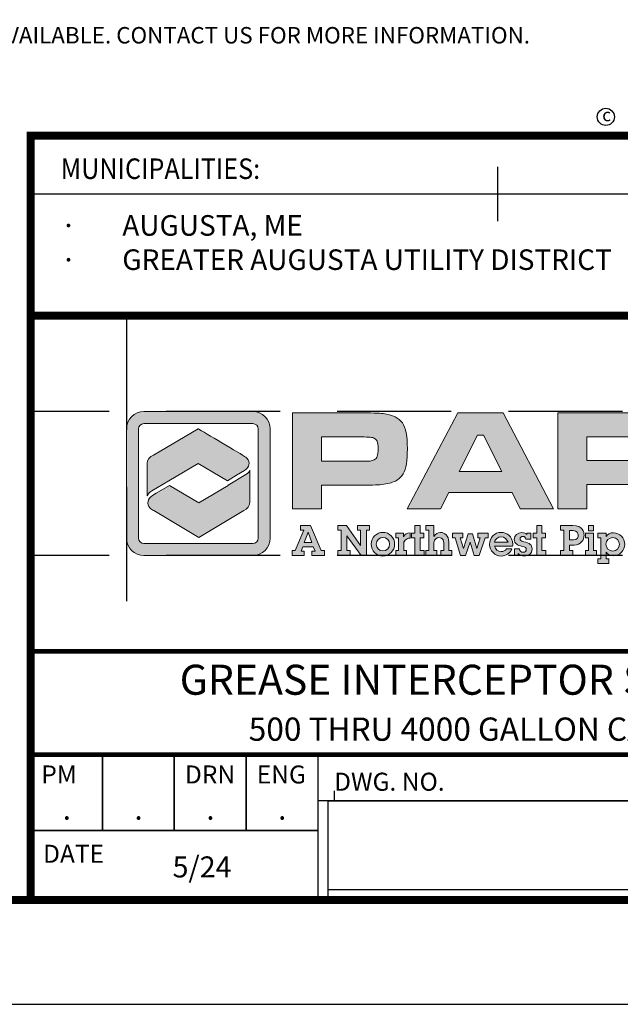
# Model space of a CAD drawing. Extents: x -2 to 404, y 0 to 314.
# Drawn here: x 277 to 350, y 0 to 120 of the extents above; entities that cross this region are included whole.
import ezdxf
from ezdxf.enums import TextEntityAlignment as Align

# ---------------------------------------------------------------- set-up
doc = ezdxf.new("R2010")
doc.units = 0
doc.header["$LTSCALE"] = 20
doc.header["$MEASUREMENT"] = 0
doc.linetypes.add('HIDDEN', pattern=[0.375, 0.25, -0.125])
doc.layers.get('DEFPOINTS').update_dxf_attribs({"linetype": 'CONTINUOUS'})
for name, color, linetype in [('DIM', 1, 'CONTINUOUS'), ('Layer 1', 7, 'CONTINUOUS'), ('SHT', 1, 'CONTINUOUS')]:
    doc.layers.add(name, color=color, linetype=linetype)
doc.layers.add('NO PRINT', color=7, linetype='CONTINUOUS', plot=False)
doc.styles.add('COMPLEX', font='HELV.SHX')
doc.styles.add('SIMPLEX', font='SIMPLEX.SHX', dxfattribs={"width": 0.9})

# ---------------------------------------------------------------- blocks, each defined once
blk = doc.blocks.new('A$Cc76bf708')
at = {"layer": 'Layer 1', "true_color": 0x0092cb}
h = blk.add_hatch(color=142, dxfattribs=at)
h.dxf.hatch_style = 2
edge = h.paths.add_edge_path()
edge.add_spline(control_points=[(9.743, 4.2), (9.743, 4.2), (4.963, 4.2), (4.963, 4.2), (4.542, 4.2), (4.2, 4.542), (4.2, 4.963), (4.2, 4.963), (4.2, 9.743), (4.2, 9.743), (4.2, 10.164), (4.542, 10.506), (4.963, 10.506), (4.963, 10.506), (9.743, 10.506), (9.743, 10.506), (10.164, 10.506), (10.506, 10.164), (10.506, 9.743), (10.506, 9.743), (10.506, 4.963), (10.506, 4.963), (10.506, 4.542), (10.164, 4.2), (9.743, 4.2)], knot_values=[0, 0, 0, 0, 1, 1, 1, 2, 2, 2, 3, 3, 3, 4, 4, 4, 5, 5, 5, 6, 6, 6, 7, 7, 7, 8, 8, 8, 8], degree=3, periodic=0)
edge = h.paths.add_edge_path()
edge.add_spline(control_points=[(4.963, 9.979), (4.833, 9.979), (4.727, 9.873), (4.727, 9.743), (4.727, 9.743), (4.727, 4.963), (4.727, 4.963), (4.727, 4.833), (4.833, 4.727), (4.963, 4.727), (4.963, 4.727), (9.743, 4.727), (9.743, 4.727), (9.873, 4.727), (9.979, 4.833), (9.979, 4.963), (9.979, 4.963), (9.979, 9.743), (9.979, 9.743), (9.979, 9.873), (9.873, 9.979), (9.743, 9.979), (9.743, 9.979), (4.963, 9.979), (4.963, 9.979)], knot_values=[0, 0, 0, 0, 1, 1, 1, 2, 2, 2, 3, 3, 3, 4, 4, 4, 5, 5, 5, 6, 6, 6, 7, 7, 7, 8, 8, 8, 8], degree=3, periodic=0)
at = {"layer": 'Layer 1', "true_color": 0x004677}
h = blk.add_hatch(color=156, dxfattribs=at)
edge = h.paths.add_edge_path()
edge.add_spline(control_points=[(11.475, 6.25), (11.475, 6.25), (11.475, 10.449), (11.475, 10.449), (11.475, 10.449), (14.352, 10.449), (14.352, 10.449), (14.922, 10.449), (15.289, 10.438), (15.453, 10.415), (15.87, 10.36), (16.151, 10.226), (16.298, 10.014), (16.444, 9.802), (16.518, 9.423), (16.518, 8.877), (16.518, 8.358), (16.457, 7.994), (16.336, 7.785), (16.254, 7.643), (16.139, 7.536), (15.992, 7.462), (15.844, 7.388), (15.642, 7.337), (15.386, 7.308), (15.203, 7.287), (14.863, 7.277), (14.364, 7.277), (14.364, 7.277), (12.755, 7.277), (12.755, 7.277), (12.755, 7.277), (12.755, 6.25), (12.755, 6.25), (12.755, 6.25), (11.475, 6.25), (11.475, 6.25)], knot_values=[0, 0, 0, 0, 1, 1, 1, 2, 2, 2, 3, 3, 3, 4, 4, 4, 5, 5, 5, 6, 6, 6, 7, 7, 7, 8, 8, 8, 9, 9, 9, 10, 10, 10, 11, 11, 11, 12, 12, 12, 12], degree=3, periodic=0)
edge = h.paths.add_edge_path()
edge.add_spline(control_points=[(12.755, 8.326), (12.755, 8.326), (14.355, 8.326), (14.355, 8.326), (14.646, 8.328), (14.824, 8.333), (14.889, 8.339), (14.953, 8.345), (15.011, 8.361), (15.063, 8.388), (15.128, 8.423), (15.173, 8.476), (15.198, 8.546), (15.223, 8.617), (15.235, 8.727), (15.235, 8.877), (15.235, 9.027), (15.219, 9.137), (15.189, 9.206), (15.158, 9.276), (15.104, 9.326), (15.026, 9.357), (14.968, 9.38), (14.745, 9.394), (14.355, 9.4), (14.355, 9.4), (12.755, 9.4), (12.755, 9.4), (12.755, 9.4), (12.755, 8.326), (12.755, 8.326)], knot_values=[0, 0, 0, 0, 1, 1, 1, 2, 2, 2, 3, 3, 3, 4, 4, 4, 5, 5, 5, 6, 6, 6, 7, 7, 7, 8, 8, 8, 9, 9, 9, 10, 10, 10, 10], degree=3, periodic=0)
h = blk.add_hatch(color=156, dxfattribs=at)
h.paths.add_polyline_path([(21.467, 6.25), (21.107, 6.96), (18.329, 6.96), (17.969, 6.25), (16.508, 6.25), (18.735, 10.449), (20.723, 10.449), (22.919, 6.25)])
h.paths.add_polyline_path([(20.658, 7.88), (19.849, 9.471), (19.594, 9.471), (18.784, 7.88)])
h = blk.add_hatch(color=156, dxfattribs=at)
edge = h.paths.add_edge_path()
edge.add_spline(control_points=[(23.11, 6.25), (23.11, 6.25), (23.11, 10.449), (23.11, 10.449), (23.11, 10.449), (26.202, 10.449), (26.202, 10.449), (26.928, 10.447), (27.363, 10.439), (27.507, 10.426), (27.65, 10.413), (27.789, 10.365), (27.922, 10.283), (28.082, 10.187), (28.192, 10.054), (28.251, 9.885), (28.311, 9.715), (28.34, 9.449), (28.34, 9.086), (28.34, 8.781), (28.321, 8.556), (28.283, 8.413), (28.246, 8.269), (28.174, 8.154), (28.07, 8.068), (27.957, 7.976), (27.787, 7.912), (27.559, 7.877), (27.828, 7.857), (28.02, 7.78), (28.137, 7.646), (28.205, 7.566), (28.248, 7.47), (28.267, 7.356), (28.285, 7.242), (28.294, 7.003), (28.294, 6.64), (28.294, 6.64), (28.294, 6.25), (28.294, 6.25), (28.294, 6.25), (27.033, 6.25), (27.033, 6.25), (27.033, 6.25), (27.033, 6.474), (27.033, 6.474), (27.033, 6.708), (27.024, 6.875), (27.007, 6.974), (26.989, 7.074), (26.957, 7.15), (26.91, 7.203), (26.863, 7.253), (26.797, 7.284), (26.714, 7.297), (26.631, 7.311), (26.457, 7.317), (26.193, 7.317), (26.193, 7.317), (24.39, 7.317), (24.39, 7.317), (24.39, 7.317), (24.39, 6.25), (24.39, 6.25), (24.39, 6.25), (23.11, 6.25), (23.11, 6.25)], knot_values=[0, 0, 0, 0, 1, 1, 1, 2, 2, 2, 3, 3, 3, 4, 4, 4, 5, 5, 5, 6, 6, 6, 7, 7, 7, 8, 8, 8, 9, 9, 9, 10, 10, 10, 11, 11, 11, 12, 12, 12, 13, 13, 13, 14, 14, 14, 15, 15, 15, 16, 16, 16, 17, 17, 17, 18, 18, 18, 19, 19, 19, 20, 20, 20, 21, 21, 21, 22, 22, 22, 22], degree=3, periodic=0)
edge = h.paths.add_edge_path()
edge.add_spline(control_points=[(24.39, 8.366), (24.39, 8.366), (26.19, 8.366), (26.19, 8.366), (26.504, 8.373), (26.691, 8.378), (26.751, 8.383), (26.812, 8.388), (26.864, 8.404), (26.907, 8.431), (26.962, 8.466), (27.001, 8.518), (27.024, 8.586), (27.046, 8.655), (27.057, 8.759), (27.057, 8.899), (27.057, 9.036), (27.045, 9.139), (27.019, 9.206), (26.993, 9.274), (26.949, 9.323), (26.885, 9.354), (26.84, 9.374), (26.786, 9.387), (26.724, 9.391), (26.661, 9.395), (26.482, 9.398), (26.187, 9.4), (26.187, 9.4), (24.39, 9.4), (24.39, 9.4), (24.39, 9.4), (24.39, 8.366), (24.39, 8.366)], knot_values=[0, 0, 0, 0, 1, 1, 1, 2, 2, 2, 3, 3, 3, 4, 4, 4, 5, 5, 5, 6, 6, 6, 7, 7, 7, 8, 8, 8, 9, 9, 9, 10, 10, 10, 11, 11, 11, 11], degree=3, periodic=0)
at = {"layer": 'Layer 1', "true_color": 0x0092cb}
h = blk.add_hatch(color=142, dxfattribs=at)
edge = h.paths.add_edge_path()
edge.add_spline(control_points=[(8.625, 7.475), (8.625, 7.475), (9.022, 7.713), (9.022, 7.713), (9.022, 7.713), (9.383, 7.929), (9.383, 7.929), (9.592, 8.055), (9.636, 8.293), (9.482, 8.463), (9.452, 8.495), (9.422, 8.52), (9.382, 8.544), (9.382, 8.544), (9.382, 8.544), (9.382, 8.544), (8.988, 8.778), (7.342, 9.755), (7.342, 9.755), (7.342, 9.755), (5.389, 8.595), (5.389, 8.595), (5.222, 8.528), (5.109, 8.391), (5.109, 8.235), (5.109, 8.235), (5.109, 6.811), (5.109, 6.81), (5.142, 6.922), (5.278, 7.009), (5.306, 7.026), (5.306, 7.026), (6.059, 7.473), (6.059, 7.473), (6.059, 7.473), (6.057, 7.474), (6.057, 7.474), (6.057, 7.474), (7.342, 8.238), (7.342, 8.238), (7.342, 8.238), (8.625, 7.475), (8.625, 7.475), (8.625, 7.475), (8.625, 7.475), (8.625, 7.475)], knot_values=[0, 0, 0, 0, 1, 1, 1, 2, 2, 2, 3, 3, 3, 4, 4, 4, 5, 5, 5, 6, 6, 6, 7, 7, 7, 8, 8, 8, 9, 9, 9, 10, 10, 10, 11, 11, 11, 12, 12, 12, 13, 13, 13, 14, 14, 14, 15, 15, 15, 15], degree=3, periodic=0)
at = {"layer": 'Layer 1', "true_color": 0x8fad15}
h = blk.add_hatch(color=54, dxfattribs=at)
edge = h.paths.add_edge_path()
edge.add_spline(control_points=[(9.434, 7.743), (9.434, 7.743), (8.654, 7.276), (8.654, 7.276), (8.654, 7.276), (8.656, 7.274), (8.656, 7.274), (8.656, 7.274), (7.371, 6.511), (7.371, 6.511), (7.371, 6.511), (6.088, 7.273), (6.088, 7.273), (6.088, 7.273), (5.507, 6.929), (5.507, 6.929), (5.507, 6.929), (5.341, 6.83), (5.341, 6.83), (5.124, 6.701), (5.078, 6.456), (5.236, 6.281), (5.261, 6.254), (5.285, 6.233), (5.316, 6.212), (5.34, 6.195), (5.366, 6.181), (5.394, 6.168), (5.394, 6.168), (7.371, 4.994), (7.371, 4.994), (7.371, 4.994), (9.35, 6.17), (9.35, 6.17), (9.502, 6.24), (9.604, 6.37), (9.604, 6.518), (9.604, 6.518), (9.604, 7.93), (9.604, 7.932), (9.599, 7.891), (9.55, 7.809), (9.434, 7.743), (9.434, 7.743), (9.434, 7.743), (9.434, 7.743)], knot_values=[0, 0, 0, 0, 1, 1, 1, 2, 2, 2, 3, 3, 3, 4, 4, 4, 5, 5, 5, 6, 6, 6, 7, 7, 7, 8, 8, 8, 9, 9, 9, 10, 10, 10, 11, 11, 11, 12, 12, 12, 13, 13, 13, 14, 14, 14, 15, 15, 15, 15], degree=3, periodic=0)
at = {"layer": 'Layer 1', "true_color": 0x004677}
h = blk.add_hatch(color=156, dxfattribs=at)
h.paths.add_polyline_path([(12.277, 5.516), (12.738, 4.412), (12.877, 4.412), (12.877, 4.202), (12.323, 4.202), (12.323, 4.386), (12.469, 4.386), (12.392, 4.583), (11.93, 4.583), (11.854, 4.386), (11.996, 4.386), (11.996, 4.202), (11.46, 4.202), (11.46, 4.412), (11.6, 4.412), (11.983, 5.306), (11.838, 5.306), (11.838, 5.516)])
h.paths.add_polyline_path([(12.162, 5.227), (11.994, 4.776), (12.329, 4.776), (12.163, 5.227)])
for points in [[(13.843, 5.516), (14.469, 4.636), (14.469, 5.306), (14.326, 5.306), (14.326, 5.516), (14.861, 5.516), (14.861, 5.306), (14.72, 5.306), (14.72, 4.202), (14.486, 4.202), (13.867, 5.067), (13.867, 4.412), (14.011, 4.412), (14.011, 4.202), (13.475, 4.202), (13.475, 4.412), (13.617, 4.412), (13.617, 5.306), (13.475, 5.306), (13.475, 5.516)], [(17.075, 5.516), (17.075, 5.185), (17.242, 5.185), (17.242, 4.975), (17.075, 4.975), (17.075, 4.412), (17.253, 4.412), (17.253, 4.202), (16.85, 4.202), (16.85, 4.975), (16.696, 4.975), (16.696, 5.185), (16.85, 5.185), (16.85, 5.516)], [(18.945, 5.185), (18.945, 4.975), (18.836, 4.975), (18.978, 4.513), (18.98, 4.513), (19.186, 5.148), (19.37, 5.148), (19.561, 4.513), (19.563, 4.513), (19.714, 4.975), (19.602, 4.975), (19.602, 5.185), (20.065, 5.185), (20.065, 4.975), (19.935, 4.975), (19.666, 4.202), (19.449, 4.202), (19.27, 4.78), (19.059, 4.202), (18.849, 4.202), (18.613, 4.975), (18.49, 4.975), (18.49, 5.185)], [(22.412, 5.516), (22.412, 5.185), (22.579, 5.185), (22.579, 4.975), (22.412, 4.975), (22.412, 4.412), (22.59, 4.412), (22.59, 4.202), (22.187, 4.202), (22.187, 4.975), (22.033, 4.975), (22.033, 5.185), (22.187, 5.185), (22.187, 5.516)]]:
    blk.add_hatch(color=156, dxfattribs=at).paths.add_polyline_path(points)
h = blk.add_hatch(color=156, dxfattribs=at)
edge = h.paths.add_edge_path()
edge.add_spline(control_points=[(15.443, 4.176), (15.156, 4.176), (14.929, 4.415), (14.929, 4.697), (14.929, 4.984), (15.165, 5.214), (15.448, 5.214), (15.728, 5.214), (15.96, 4.982), (15.96, 4.699), (15.96, 4.412), (15.73, 4.176), (15.443, 4.176)], knot_values=[0, 0, 0, 0, 1, 1, 1, 2, 2, 2, 3, 3, 3, 4, 4, 4, 4], degree=3, periodic=0)
edge = h.paths.add_edge_path()
edge.add_spline(control_points=[(15.739, 4.693), (15.739, 4.853), (15.612, 4.993), (15.446, 4.993), (15.286, 4.993), (15.15, 4.861), (15.15, 4.699), (15.15, 4.539), (15.273, 4.397), (15.443, 4.397), (15.612, 4.397), (15.739, 4.535), (15.739, 4.693)], knot_values=[0, 0, 0, 0, 1, 1, 1, 2, 2, 2, 3, 3, 3, 4, 4, 4, 4], degree=3, periodic=0)
h = blk.add_hatch(color=156, dxfattribs=at)
edge = h.paths.add_edge_path()
edge.add_spline(control_points=[(16.635, 4.966), (16.53, 4.96), (16.468, 4.925), (16.418, 4.87), (16.368, 4.816), (16.357, 4.743), (16.357, 4.667), (16.357, 4.667), (16.357, 4.412), (16.357, 4.412), (16.357, 4.412), (16.484, 4.412), (16.484, 4.412), (16.484, 4.412), (16.484, 4.202), (16.484, 4.202), (16.484, 4.202), (16.006, 4.202), (16.006, 4.202), (16.006, 4.202), (16.006, 4.412), (16.006, 4.412), (16.006, 4.412), (16.133, 4.412), (16.133, 4.412), (16.133, 4.412), (16.133, 4.975), (16.133, 4.975), (16.133, 4.975), (16.006, 4.975), (16.006, 4.975), (16.006, 4.975), (16.006, 5.185), (16.006, 5.185), (16.006, 5.185), (16.341, 5.185), (16.341, 5.185), (16.341, 5.185), (16.341, 5.017), (16.341, 5.017), (16.396, 5.129), (16.504, 5.19), (16.635, 5.196), (16.635, 5.196), (16.635, 4.966), (16.635, 4.966)], knot_values=[0, 0, 0, 0, 1, 1, 1, 2, 2, 2, 3, 3, 3, 4, 4, 4, 5, 5, 5, 6, 6, 6, 7, 7, 7, 8, 8, 8, 9, 9, 9, 10, 10, 10, 11, 11, 11, 12, 12, 12, 13, 13, 13, 14, 14, 14, 15, 15, 15, 15], degree=3, periodic=0)
h = blk.add_hatch(color=156, dxfattribs=at)
edge = h.paths.add_edge_path()
edge.add_spline(control_points=[(17.682, 5.516), (17.682, 5.516), (17.682, 5.037), (17.682, 5.037), (17.747, 5.15), (17.852, 5.207), (17.977, 5.207), (18.14, 5.207), (18.336, 5.081), (18.336, 4.787), (18.336, 4.787), (18.336, 4.412), (18.336, 4.412), (18.336, 4.412), (18.463, 4.412), (18.463, 4.412), (18.463, 4.412), (18.463, 4.202), (18.463, 4.202), (18.463, 4.202), (17.984, 4.202), (17.984, 4.202), (17.984, 4.202), (17.984, 4.412), (17.984, 4.412), (17.984, 4.412), (18.111, 4.412), (18.111, 4.412), (18.111, 4.412), (18.111, 4.758), (18.111, 4.758), (18.111, 4.975), (17.942, 4.986), (17.899, 4.986), (17.813, 4.986), (17.682, 4.932), (17.682, 4.754), (17.682, 4.754), (17.682, 4.412), (17.682, 4.412), (17.682, 4.412), (17.809, 4.412), (17.809, 4.412), (17.809, 4.412), (17.809, 4.202), (17.809, 4.202), (17.809, 4.202), (17.331, 4.202), (17.331, 4.202), (17.331, 4.202), (17.331, 4.412), (17.331, 4.412), (17.331, 4.412), (17.458, 4.412), (17.458, 4.412), (17.458, 4.412), (17.458, 5.306), (17.458, 5.306), (17.458, 5.306), (17.331, 5.306), (17.331, 5.306), (17.331, 5.306), (17.331, 5.516), (17.331, 5.516), (17.331, 5.516), (17.682, 5.516), (17.682, 5.516)], knot_values=[0, 0, 0, 0, 1, 1, 1, 2, 2, 2, 3, 3, 3, 4, 4, 4, 5, 5, 5, 6, 6, 6, 7, 7, 7, 8, 8, 8, 9, 9, 9, 10, 10, 10, 11, 11, 11, 12, 12, 12, 13, 13, 13, 14, 14, 14, 15, 15, 15, 16, 16, 16, 17, 17, 17, 18, 18, 18, 19, 19, 19, 20, 20, 20, 21, 21, 21, 22, 22, 22, 22], degree=3, periodic=0)
h = blk.add_hatch(color=156, dxfattribs=at)
edge = h.paths.add_edge_path()
edge.add_spline(control_points=[(21.131, 4.608), (21.131, 4.608), (20.336, 4.608), (20.336, 4.608), (20.365, 4.472), (20.492, 4.373), (20.63, 4.373), (20.728, 4.373), (20.811, 4.41), (20.868, 4.491), (20.868, 4.491), (21.101, 4.491), (21.101, 4.491), (21.021, 4.294), (20.833, 4.176), (20.638, 4.176), (20.352, 4.176), (20.121, 4.4), (20.121, 4.689), (20.121, 4.977), (20.336, 5.214), (20.632, 5.214), (20.84, 5.214), (21.138, 5.07), (21.138, 4.688), (21.138, 4.669), (21.135, 4.631), (21.131, 4.608)], knot_values=[0, 0, 0, 0, 1, 1, 1, 2, 2, 2, 3, 3, 3, 4, 4, 4, 5, 5, 5, 6, 6, 6, 7, 7, 7, 8, 8, 8, 9, 9, 9, 9], degree=3, periodic=0)
edge = h.paths.add_edge_path()
edge.add_spline(control_points=[(20.93, 4.781), (20.89, 4.925), (20.767, 5.013), (20.621, 5.013), (20.494, 5.013), (20.365, 4.918), (20.334, 4.781), (20.334, 4.781), (20.93, 4.781), (20.93, 4.781)], knot_values=[0, 0, 0, 0, 1, 1, 1, 2, 2, 2, 3, 3, 3, 3], degree=3, periodic=0)
h = blk.add_hatch(color=156, dxfattribs=at)
edge = h.paths.add_edge_path()
edge.add_spline(control_points=[(21.762, 5.185), (21.762, 5.185), (21.928, 5.185), (21.928, 5.185), (21.928, 5.185), (21.928, 4.918), (21.928, 4.918), (21.928, 4.918), (21.711, 4.918), (21.711, 4.918), (21.707, 4.986), (21.655, 5.034), (21.584, 5.034), (21.517, 5.034), (21.458, 4.995), (21.458, 4.931), (21.458, 4.866), (21.497, 4.827), (21.62, 4.802), (21.882, 4.746), (21.987, 4.656), (21.987, 4.485), (21.987, 4.286), (21.819, 4.176), (21.635, 4.176), (21.536, 4.176), (21.446, 4.207), (21.381, 4.283), (21.381, 4.283), (21.381, 4.202), (21.381, 4.202), (21.381, 4.202), (21.21, 4.202), (21.21, 4.202), (21.21, 4.202), (21.21, 4.487), (21.21, 4.487), (21.21, 4.487), (21.44, 4.487), (21.44, 4.487), (21.447, 4.397), (21.508, 4.34), (21.598, 4.34), (21.67, 4.34), (21.733, 4.391), (21.733, 4.461), (21.733, 4.542), (21.674, 4.57), (21.565, 4.596), (21.331, 4.651), (21.206, 4.728), (21.206, 4.908), (21.206, 5.091), (21.357, 5.205), (21.539, 5.205), (21.648, 5.205), (21.716, 5.175), (21.762, 5.116), (21.762, 5.116), (21.762, 5.185), (21.762, 5.185)], knot_values=[0, 0, 0, 0, 1, 1, 1, 2, 2, 2, 3, 3, 3, 4, 4, 4, 5, 5, 5, 6, 6, 6, 7, 7, 7, 8, 8, 8, 9, 9, 9, 10, 10, 10, 11, 11, 11, 12, 12, 12, 13, 13, 13, 14, 14, 14, 15, 15, 15, 16, 16, 16, 17, 17, 17, 18, 18, 18, 19, 19, 19, 20, 20, 20, 20], degree=3, periodic=0)
h = blk.add_hatch(color=156, dxfattribs=at)
edge = h.paths.add_edge_path()
edge.add_spline(control_points=[(23.772, 5.516), (24.206, 5.516), (24.265, 5.229), (24.265, 5.087), (24.265, 4.886), (24.123, 4.656), (23.825, 4.656), (23.825, 4.656), (23.623, 4.656), (23.623, 4.656), (23.623, 4.656), (23.623, 4.412), (23.623, 4.412), (23.623, 4.412), (23.766, 4.412), (23.766, 4.412), (23.766, 4.412), (23.766, 4.202), (23.766, 4.202), (23.766, 4.202), (23.231, 4.202), (23.231, 4.202), (23.231, 4.202), (23.231, 4.412), (23.231, 4.412), (23.231, 4.412), (23.372, 4.412), (23.372, 4.412), (23.372, 4.412), (23.372, 5.306), (23.372, 5.306), (23.372, 5.306), (23.231, 5.306), (23.231, 5.306), (23.231, 5.306), (23.231, 5.516), (23.231, 5.516), (23.231, 5.516), (23.772, 5.516), (23.772, 5.516)], knot_values=[0, 0, 0, 0, 1, 1, 1, 2, 2, 2, 3, 3, 3, 4, 4, 4, 5, 5, 5, 6, 6, 6, 7, 7, 7, 8, 8, 8, 9, 9, 9, 10, 10, 10, 11, 11, 11, 12, 12, 12, 13, 13, 13, 13], degree=3, periodic=0)
edge = h.paths.add_edge_path()
edge.add_spline(control_points=[(23.799, 4.883), (23.976, 4.883), (24.013, 5.019), (24.013, 5.087), (24.013, 5.188), (23.939, 5.288), (23.786, 5.288), (23.786, 5.288), (23.623, 5.288), (23.623, 5.288), (23.623, 5.288), (23.623, 4.883), (23.623, 4.883), (23.623, 4.883), (23.799, 4.883), (23.799, 4.883)], knot_values=[0, 0, 0, 0, 1, 1, 1, 2, 2, 2, 3, 3, 3, 4, 4, 4, 5, 5, 5, 5], degree=3, periodic=0)
h = blk.add_hatch(color=156, dxfattribs=at)
h.paths.add_polyline_path([(24.681, 5.185), (24.681, 4.412), (24.808, 4.412), (24.808, 4.202), (24.327, 4.202), (24.327, 4.412), (24.456, 4.412), (24.456, 4.975), (24.329, 4.975), (24.329, 5.185)])
h.paths.add_polyline_path([(24.681, 5.516), (24.681, 5.278), (24.456, 5.278), (24.456, 5.516)])
h = blk.add_hatch(color=156, dxfattribs=at)
edge = h.paths.add_edge_path()
edge.add_spline(control_points=[(25.56, 4.187), (25.422, 4.187), (25.303, 4.242), (25.227, 4.34), (25.227, 4.34), (25.227, 4.053), (25.227, 4.053), (25.227, 4.053), (25.354, 4.053), (25.354, 4.053), (25.354, 4.053), (25.354, 3.843), (25.354, 3.843), (25.354, 3.843), (24.876, 3.843), (24.876, 3.843), (24.876, 3.843), (24.876, 4.053), (24.876, 4.053), (24.876, 4.053), (25.001, 4.053), (25.001, 4.053), (25.001, 4.053), (25.001, 4.975), (25.001, 4.975), (25.001, 4.975), (24.876, 4.975), (24.876, 4.975), (24.876, 4.975), (24.876, 5.185), (24.876, 5.185), (24.876, 5.185), (25.227, 5.185), (25.227, 5.185), (25.227, 5.185), (25.227, 5.03), (25.227, 5.03), (25.299, 5.142), (25.417, 5.196), (25.549, 5.196), (25.833, 5.196), (26.05, 4.962), (26.05, 4.689), (26.05, 4.426), (25.836, 4.187), (25.56, 4.187)], knot_values=[0, 0, 0, 0, 1, 1, 1, 2, 2, 2, 3, 3, 3, 4, 4, 4, 5, 5, 5, 6, 6, 6, 7, 7, 7, 8, 8, 8, 9, 9, 9, 10, 10, 10, 11, 11, 11, 12, 12, 12, 13, 13, 13, 14, 14, 14, 15, 15, 15, 15], degree=3, periodic=0)
edge = h.paths.add_edge_path()
edge.add_spline(control_points=[(25.818, 4.689), (25.818, 4.855), (25.687, 4.989), (25.525, 4.989), (25.362, 4.989), (25.225, 4.861), (25.225, 4.691), (25.225, 4.531), (25.356, 4.395), (25.522, 4.395), (25.684, 4.395), (25.818, 4.526), (25.818, 4.689)], knot_values=[0, 0, 0, 0, 1, 1, 1, 2, 2, 2, 3, 3, 3, 4, 4, 4, 4], degree=3, periodic=0)
at = {"layer": 'DEFPOINTS', "linetype": 'HIDDEN'}
for p, q in [((4.2, 14.706), (4.2, 0)), ((40.945, 10.506), (0, 10.506)), ((40.945, 4.2), (0, 4.2))]:
    blk.add_line(p, q, dxfattribs=at)
at = {"layer": 'DEFPOINTS'}
blk.add_lwpolyline([(0, 14.706), (0, 0), (40.945, 0), (40.945, 14.706)], close=True, dxfattribs=at)
at = {"layer": 'DEFPOINTS', "lineweight": 0}
for points in [[(21.467, 6.25), (21.107, 6.96), (18.329, 6.96), (17.969, 6.25), (16.508, 6.25), (18.735, 10.449), (20.723, 10.449), (22.919, 6.25), (21.467, 6.25)], [(20.658, 7.88), (19.849, 9.471), (19.594, 9.471), (18.784, 7.88), (20.658, 7.88)], [(12.277, 5.516), (12.738, 4.412), (12.877, 4.412), (12.877, 4.202), (12.323, 4.202), (12.323, 4.386), (12.469, 4.386), (12.392, 4.583), (11.93, 4.583), (11.854, 4.386), (11.996, 4.386), (11.996, 4.202), (11.46, 4.202), (11.46, 4.412), (11.6, 4.412), (11.983, 5.306), (11.838, 5.306), (11.838, 5.516), (12.277, 5.516)], [(12.162, 5.227), (11.994, 4.776), (12.329, 4.776), (12.163, 5.227), (12.162, 5.227)], [(13.843, 5.516), (14.469, 4.636), (14.469, 5.306), (14.326, 5.306), (14.326, 5.516), (14.861, 5.516), (14.861, 5.306), (14.72, 5.306), (14.72, 4.202), (14.486, 4.202), (13.867, 5.067), (13.867, 4.412), (14.011, 4.412), (14.011, 4.202), (13.475, 4.202), (13.475, 4.412), (13.617, 4.412), (13.617, 5.306), (13.475, 5.306), (13.475, 5.516), (13.843, 5.516)], [(17.075, 5.516), (17.075, 5.185), (17.242, 5.185), (17.242, 4.975), (17.075, 4.975), (17.075, 4.412), (17.253, 4.412), (17.253, 4.202), (16.85, 4.202), (16.85, 4.975), (16.696, 4.975), (16.696, 5.185), (16.85, 5.185), (16.85, 5.516), (17.075, 5.516)], [(18.945, 5.185), (18.945, 4.975), (18.836, 4.975), (18.978, 4.513), (18.98, 4.513), (19.186, 5.148), (19.37, 5.148), (19.561, 4.513), (19.563, 4.513), (19.714, 4.975), (19.602, 4.975), (19.602, 5.185), (20.065, 5.185), (20.065, 4.975), (19.935, 4.975), (19.666, 4.202), (19.449, 4.202), (19.27, 4.78), (19.059, 4.202), (18.849, 4.202), (18.613, 4.975), (18.49, 4.975), (18.49, 5.185), (18.945, 5.185)], [(22.412, 5.516), (22.412, 5.185), (22.579, 5.185), (22.579, 4.975), (22.412, 4.975), (22.412, 4.412), (22.59, 4.412), (22.59, 4.202), (22.187, 4.202), (22.187, 4.975), (22.033, 4.975), (22.033, 5.185), (22.187, 5.185), (22.187, 5.516), (22.412, 5.516)], [(24.681, 5.185), (24.681, 4.412), (24.808, 4.412), (24.808, 4.202), (24.327, 4.202), (24.327, 4.412), (24.456, 4.412), (24.456, 4.975), (24.329, 4.975), (24.329, 5.185), (24.681, 5.185)], [(24.681, 5.516), (24.681, 5.278), (24.456, 5.278), (24.456, 5.516), (24.681, 5.516)]]:
    blk.add_lwpolyline(points, dxfattribs=at)
for points, knots in [([(9.743, 4.2), (9.743, 4.2), (4.963, 4.2), (4.963, 4.2), (4.542, 4.2), (4.2, 4.542), (4.2, 4.963), (4.2, 4.963), (4.2, 9.743), (4.2, 9.743), (4.2, 10.164), (4.542, 10.506), (4.963, 10.506), (4.963, 10.506), (9.743, 10.506), (9.743, 10.506), (10.164, 10.506), (10.506, 10.164), (10.506, 9.743), (10.506, 9.743), (10.506, 4.963), (10.506, 4.963), (10.506, 4.542), (10.164, 4.2), (9.743, 4.2)], [0, 0, 0, 0, 1, 1, 1, 2, 2, 2, 3, 3, 3, 4, 4, 4, 5, 5, 5, 6, 6, 6, 7, 7, 7, 8, 8, 8, 8]), ([(11.475, 6.25), (11.475, 6.25), (11.475, 10.449), (11.475, 10.449), (11.475, 10.449), (14.352, 10.449), (14.352, 10.449), (14.922, 10.449), (15.289, 10.438), (15.453, 10.415), (15.87, 10.36), (16.151, 10.226), (16.298, 10.014), (16.444, 9.802), (16.518, 9.423), (16.518, 8.877), (16.518, 8.358), (16.457, 7.994), (16.336, 7.785), (16.254, 7.643), (16.139, 7.536), (15.992, 7.462), (15.844, 7.388), (15.642, 7.337), (15.386, 7.308), (15.203, 7.287), (14.863, 7.277), (14.364, 7.277), (14.364, 7.277), (12.755, 7.277), (12.755, 7.277), (12.755, 7.277), (12.755, 6.25), (12.755, 6.25), (12.755, 6.25), (11.475, 6.25), (11.475, 6.25)], [0, 0, 0, 0, 1, 1, 1, 2, 2, 2, 3, 3, 3, 4, 4, 4, 5, 5, 5, 6, 6, 6, 7, 7, 7, 8, 8, 8, 9, 9, 9, 10, 10, 10, 11, 11, 11, 12, 12, 12, 12]), ([(23.11, 6.25), (23.11, 6.25), (23.11, 10.449), (23.11, 10.449), (23.11, 10.449), (26.202, 10.449), (26.202, 10.449), (26.928, 10.447), (27.363, 10.439), (27.507, 10.426), (27.65, 10.413), (27.789, 10.365), (27.922, 10.283), (28.082, 10.187), (28.192, 10.054), (28.251, 9.885), (28.311, 9.715), (28.34, 9.449), (28.34, 9.086), (28.34, 8.781), (28.321, 8.556), (28.283, 8.413), (28.246, 8.269), (28.174, 8.154), (28.07, 8.068), (27.957, 7.976), (27.787, 7.912), (27.559, 7.877), (27.828, 7.857), (28.02, 7.78), (28.137, 7.646), (28.205, 7.566), (28.248, 7.47), (28.267, 7.356), (28.285, 7.242), (28.294, 7.003), (28.294, 6.64), (28.294, 6.64), (28.294, 6.25), (28.294, 6.25), (28.294, 6.25), (27.033, 6.25), (27.033, 6.25), (27.033, 6.25), (27.033, 6.474), (27.033, 6.474), (27.033, 6.708), (27.024, 6.875), (27.007, 6.974), (26.989, 7.074), (26.957, 7.15), (26.91, 7.203), (26.863, 7.253), (26.797, 7.284), (26.714, 7.297), (26.631, 7.311), (26.457, 7.317), (26.193, 7.317), (26.193, 7.317), (24.39, 7.317), (24.39, 7.317), (24.39, 7.317), (24.39, 6.25), (24.39, 6.25), (24.39, 6.25), (23.11, 6.25), (23.11, 6.25)], [0, 0, 0, 0, 1, 1, 1, 2, 2, 2, 3, 3, 3, 4, 4, 4, 5, 5, 5, 6, 6, 6, 7, 7, 7, 8, 8, 8, 9, 9, 9, 10, 10, 10, 11, 11, 11, 12, 12, 12, 13, 13, 13, 14, 14, 14, 15, 15, 15, 16, 16, 16, 17, 17, 17, 18, 18, 18, 19, 19, 19, 20, 20, 20, 21, 21, 21, 22, 22, 22, 22]), ([(4.963, 9.979), (4.833, 9.979), (4.727, 9.873), (4.727, 9.743), (4.727, 9.743), (4.727, 4.963), (4.727, 4.963), (4.727, 4.833), (4.833, 4.727), (4.963, 4.727), (4.963, 4.727), (9.743, 4.727), (9.743, 4.727), (9.873, 4.727), (9.979, 4.833), (9.979, 4.963), (9.979, 4.963), (9.979, 9.743), (9.979, 9.743), (9.979, 9.873), (9.873, 9.979), (9.743, 9.979), (9.743, 9.979), (4.963, 9.979), (4.963, 9.979)], [0, 0, 0, 0, 1, 1, 1, 2, 2, 2, 3, 3, 3, 4, 4, 4, 5, 5, 5, 6, 6, 6, 7, 7, 7, 8, 8, 8, 8]), ([(8.625, 7.475), (8.625, 7.475), (9.022, 7.713), (9.022, 7.713), (9.022, 7.713), (9.383, 7.929), (9.383, 7.929), (9.592, 8.055), (9.636, 8.293), (9.482, 8.463), (9.452, 8.495), (9.422, 8.52), (9.382, 8.544), (9.382, 8.544), (9.382, 8.544), (9.382, 8.544), (8.988, 8.778), (7.342, 9.755), (7.342, 9.755), (7.342, 9.755), (5.389, 8.595), (5.389, 8.595), (5.222, 8.528), (5.109, 8.391), (5.109, 8.235), (5.109, 8.235), (5.109, 6.811), (5.109, 6.81), (5.142, 6.922), (5.278, 7.009), (5.306, 7.026), (5.306, 7.026), (6.059, 7.473), (6.059, 7.473), (6.059, 7.473), (6.057, 7.474), (6.057, 7.474), (6.057, 7.474), (7.342, 8.238), (7.342, 8.238), (7.342, 8.238), (8.625, 7.475), (8.625, 7.475), (8.625, 7.475), (8.625, 7.475), (8.625, 7.475)], [0, 0, 0, 0, 1, 1, 1, 2, 2, 2, 3, 3, 3, 4, 4, 4, 5, 5, 5, 6, 6, 6, 7, 7, 7, 8, 8, 8, 9, 9, 9, 10, 10, 10, 11, 11, 11, 12, 12, 12, 13, 13, 13, 14, 14, 14, 15, 15, 15, 15]), ([(12.755, 8.326), (12.755, 8.326), (14.355, 8.326), (14.355, 8.326), (14.646, 8.328), (14.824, 8.333), (14.889, 8.339), (14.953, 8.345), (15.011, 8.361), (15.063, 8.388), (15.128, 8.423), (15.173, 8.476), (15.198, 8.546), (15.223, 8.617), (15.235, 8.727), (15.235, 8.877), (15.235, 9.027), (15.219, 9.137), (15.189, 9.206), (15.158, 9.276), (15.104, 9.326), (15.026, 9.357), (14.968, 9.38), (14.745, 9.394), (14.355, 9.4), (14.355, 9.4), (12.755, 9.4), (12.755, 9.4), (12.755, 9.4), (12.755, 8.326), (12.755, 8.326)], [0, 0, 0, 0, 1, 1, 1, 2, 2, 2, 3, 3, 3, 4, 4, 4, 5, 5, 5, 6, 6, 6, 7, 7, 7, 8, 8, 8, 9, 9, 9, 10, 10, 10, 10]), ([(24.39, 8.366), (24.39, 8.366), (26.19, 8.366), (26.19, 8.366), (26.504, 8.373), (26.691, 8.378), (26.751, 8.383), (26.812, 8.388), (26.864, 8.404), (26.907, 8.431), (26.962, 8.466), (27.001, 8.518), (27.024, 8.586), (27.046, 8.655), (27.057, 8.759), (27.057, 8.899), (27.057, 9.036), (27.045, 9.139), (27.019, 9.206), (26.993, 9.274), (26.949, 9.323), (26.885, 9.354), (26.84, 9.374), (26.786, 9.387), (26.724, 9.391), (26.661, 9.395), (26.482, 9.398), (26.187, 9.4), (26.187, 9.4), (24.39, 9.4), (24.39, 9.4), (24.39, 9.4), (24.39, 8.366), (24.39, 8.366)], [0, 0, 0, 0, 1, 1, 1, 2, 2, 2, 3, 3, 3, 4, 4, 4, 5, 5, 5, 6, 6, 6, 7, 7, 7, 8, 8, 8, 9, 9, 9, 10, 10, 10, 11, 11, 11, 11]), ([(9.434, 7.743), (9.434, 7.743), (8.654, 7.276), (8.654, 7.276), (8.654, 7.276), (8.656, 7.274), (8.656, 7.274), (8.656, 7.274), (7.371, 6.511), (7.371, 6.511), (7.371, 6.511), (6.088, 7.273), (6.088, 7.273), (6.088, 7.273), (5.507, 6.929), (5.507, 6.929), (5.507, 6.929), (5.341, 6.83), (5.341, 6.83), (5.124, 6.701), (5.078, 6.456), (5.236, 6.281), (5.261, 6.254), (5.285, 6.233), (5.316, 6.212), (5.34, 6.195), (5.366, 6.181), (5.394, 6.168), (5.394, 6.168), (7.371, 4.994), (7.371, 4.994), (7.371, 4.994), (9.35, 6.17), (9.35, 6.17), (9.502, 6.24), (9.604, 6.37), (9.604, 6.518), (9.604, 6.518), (9.604, 7.93), (9.604, 7.932), (9.599, 7.891), (9.55, 7.809), (9.434, 7.743), (9.434, 7.743), (9.434, 7.743), (9.434, 7.743)], [0, 0, 0, 0, 1, 1, 1, 2, 2, 2, 3, 3, 3, 4, 4, 4, 5, 5, 5, 6, 6, 6, 7, 7, 7, 8, 8, 8, 9, 9, 9, 10, 10, 10, 11, 11, 11, 12, 12, 12, 13, 13, 13, 14, 14, 14, 15, 15, 15, 15]), ([(15.443, 4.176), (15.156, 4.176), (14.929, 4.415), (14.929, 4.697), (14.929, 4.984), (15.165, 5.214), (15.448, 5.214), (15.728, 5.214), (15.96, 4.982), (15.96, 4.699), (15.96, 4.412), (15.73, 4.176), (15.443, 4.176)], [0, 0, 0, 0, 1, 1, 1, 2, 2, 2, 3, 3, 3, 4, 4, 4, 4]), ([(16.635, 4.966), (16.53, 4.96), (16.468, 4.925), (16.418, 4.87), (16.368, 4.816), (16.357, 4.743), (16.357, 4.667), (16.357, 4.667), (16.357, 4.412), (16.357, 4.412), (16.357, 4.412), (16.484, 4.412), (16.484, 4.412), (16.484, 4.412), (16.484, 4.202), (16.484, 4.202), (16.484, 4.202), (16.006, 4.202), (16.006, 4.202), (16.006, 4.202), (16.006, 4.412), (16.006, 4.412), (16.006, 4.412), (16.133, 4.412), (16.133, 4.412), (16.133, 4.412), (16.133, 4.975), (16.133, 4.975), (16.133, 4.975), (16.006, 4.975), (16.006, 4.975), (16.006, 4.975), (16.006, 5.185), (16.006, 5.185), (16.006, 5.185), (16.341, 5.185), (16.341, 5.185), (16.341, 5.185), (16.341, 5.017), (16.341, 5.017), (16.396, 5.129), (16.504, 5.19), (16.635, 5.196), (16.635, 5.196), (16.635, 4.966), (16.635, 4.966)], [0, 0, 0, 0, 1, 1, 1, 2, 2, 2, 3, 3, 3, 4, 4, 4, 5, 5, 5, 6, 6, 6, 7, 7, 7, 8, 8, 8, 9, 9, 9, 10, 10, 10, 11, 11, 11, 12, 12, 12, 13, 13, 13, 14, 14, 14, 15, 15, 15, 15]), ([(17.682, 5.516), (17.682, 5.516), (17.682, 5.037), (17.682, 5.037), (17.747, 5.15), (17.852, 5.207), (17.977, 5.207), (18.14, 5.207), (18.336, 5.081), (18.336, 4.787), (18.336, 4.787), (18.336, 4.412), (18.336, 4.412), (18.336, 4.412), (18.463, 4.412), (18.463, 4.412), (18.463, 4.412), (18.463, 4.202), (18.463, 4.202), (18.463, 4.202), (17.984, 4.202), (17.984, 4.202), (17.984, 4.202), (17.984, 4.412), (17.984, 4.412), (17.984, 4.412), (18.111, 4.412), (18.111, 4.412), (18.111, 4.412), (18.111, 4.758), (18.111, 4.758), (18.111, 4.975), (17.942, 4.986), (17.899, 4.986), (17.813, 4.986), (17.682, 4.932), (17.682, 4.754), (17.682, 4.754), (17.682, 4.412), (17.682, 4.412), (17.682, 4.412), (17.809, 4.412), (17.809, 4.412), (17.809, 4.412), (17.809, 4.202), (17.809, 4.202), (17.809, 4.202), (17.331, 4.202), (17.331, 4.202), (17.331, 4.202), (17.331, 4.412), (17.331, 4.412), (17.331, 4.412), (17.458, 4.412), (17.458, 4.412), (17.458, 4.412), (17.458, 5.306), (17.458, 5.306), (17.458, 5.306), (17.331, 5.306), (17.331, 5.306), (17.331, 5.306), (17.331, 5.516), (17.331, 5.516), (17.331, 5.516), (17.682, 5.516), (17.682, 5.516)], [0, 0, 0, 0, 1, 1, 1, 2, 2, 2, 3, 3, 3, 4, 4, 4, 5, 5, 5, 6, 6, 6, 7, 7, 7, 8, 8, 8, 9, 9, 9, 10, 10, 10, 11, 11, 11, 12, 12, 12, 13, 13, 13, 14, 14, 14, 15, 15, 15, 16, 16, 16, 17, 17, 17, 18, 18, 18, 19, 19, 19, 20, 20, 20, 21, 21, 21, 22, 22, 22, 22]), ([(21.131, 4.608), (21.131, 4.608), (20.336, 4.608), (20.336, 4.608), (20.365, 4.472), (20.492, 4.373), (20.63, 4.373), (20.728, 4.373), (20.811, 4.41), (20.868, 4.491), (20.868, 4.491), (21.101, 4.491), (21.101, 4.491), (21.021, 4.294), (20.833, 4.176), (20.638, 4.176), (20.352, 4.176), (20.121, 4.4), (20.121, 4.689), (20.121, 4.977), (20.336, 5.214), (20.632, 5.214), (20.84, 5.214), (21.138, 5.07), (21.138, 4.688), (21.138, 4.669), (21.135, 4.631), (21.131, 4.608)], [0, 0, 0, 0, 1, 1, 1, 2, 2, 2, 3, 3, 3, 4, 4, 4, 5, 5, 5, 6, 6, 6, 7, 7, 7, 8, 8, 8, 9, 9, 9, 9]), ([(21.762, 5.185), (21.762, 5.185), (21.928, 5.185), (21.928, 5.185), (21.928, 5.185), (21.928, 4.918), (21.928, 4.918), (21.928, 4.918), (21.711, 4.918), (21.711, 4.918), (21.707, 4.986), (21.655, 5.034), (21.584, 5.034), (21.517, 5.034), (21.458, 4.995), (21.458, 4.931), (21.458, 4.866), (21.497, 4.827), (21.62, 4.802), (21.882, 4.746), (21.987, 4.656), (21.987, 4.485), (21.987, 4.286), (21.819, 4.176), (21.635, 4.176), (21.536, 4.176), (21.446, 4.207), (21.381, 4.283), (21.381, 4.283), (21.381, 4.202), (21.381, 4.202), (21.381, 4.202), (21.21, 4.202), (21.21, 4.202), (21.21, 4.202), (21.21, 4.487), (21.21, 4.487), (21.21, 4.487), (21.44, 4.487), (21.44, 4.487), (21.447, 4.397), (21.508, 4.34), (21.598, 4.34), (21.67, 4.34), (21.733, 4.391), (21.733, 4.461), (21.733, 4.542), (21.674, 4.57), (21.565, 4.596), (21.331, 4.651), (21.206, 4.728), (21.206, 4.908), (21.206, 5.091), (21.357, 5.205), (21.539, 5.205), (21.648, 5.205), (21.716, 5.175), (21.762, 5.116), (21.762, 5.116), (21.762, 5.185), (21.762, 5.185)], [0, 0, 0, 0, 1, 1, 1, 2, 2, 2, 3, 3, 3, 4, 4, 4, 5, 5, 5, 6, 6, 6, 7, 7, 7, 8, 8, 8, 9, 9, 9, 10, 10, 10, 11, 11, 11, 12, 12, 12, 13, 13, 13, 14, 14, 14, 15, 15, 15, 16, 16, 16, 17, 17, 17, 18, 18, 18, 19, 19, 19, 20, 20, 20, 20]), ([(23.772, 5.516), (24.206, 5.516), (24.265, 5.229), (24.265, 5.087), (24.265, 4.886), (24.123, 4.656), (23.825, 4.656), (23.825, 4.656), (23.623, 4.656), (23.623, 4.656), (23.623, 4.656), (23.623, 4.412), (23.623, 4.412), (23.623, 4.412), (23.766, 4.412), (23.766, 4.412), (23.766, 4.412), (23.766, 4.202), (23.766, 4.202), (23.766, 4.202), (23.231, 4.202), (23.231, 4.202), (23.231, 4.202), (23.231, 4.412), (23.231, 4.412), (23.231, 4.412), (23.372, 4.412), (23.372, 4.412), (23.372, 4.412), (23.372, 5.306), (23.372, 5.306), (23.372, 5.306), (23.231, 5.306), (23.231, 5.306), (23.231, 5.306), (23.231, 5.516), (23.231, 5.516), (23.231, 5.516), (23.772, 5.516), (23.772, 5.516)], [0, 0, 0, 0, 1, 1, 1, 2, 2, 2, 3, 3, 3, 4, 4, 4, 5, 5, 5, 6, 6, 6, 7, 7, 7, 8, 8, 8, 9, 9, 9, 10, 10, 10, 11, 11, 11, 12, 12, 12, 13, 13, 13, 13]), ([(23.799, 4.883), (23.976, 4.883), (24.013, 5.019), (24.013, 5.087), (24.013, 5.188), (23.939, 5.288), (23.786, 5.288), (23.786, 5.288), (23.623, 5.288), (23.623, 5.288), (23.623, 5.288), (23.623, 4.883), (23.623, 4.883), (23.623, 4.883), (23.799, 4.883), (23.799, 4.883)], [0, 0, 0, 0, 1, 1, 1, 2, 2, 2, 3, 3, 3, 4, 4, 4, 5, 5, 5, 5]), ([(25.56, 4.187), (25.422, 4.187), (25.303, 4.242), (25.227, 4.34), (25.227, 4.34), (25.227, 4.053), (25.227, 4.053), (25.227, 4.053), (25.354, 4.053), (25.354, 4.053), (25.354, 4.053), (25.354, 3.843), (25.354, 3.843), (25.354, 3.843), (24.876, 3.843), (24.876, 3.843), (24.876, 3.843), (24.876, 4.053), (24.876, 4.053), (24.876, 4.053), (25.001, 4.053), (25.001, 4.053), (25.001, 4.053), (25.001, 4.975), (25.001, 4.975), (25.001, 4.975), (24.876, 4.975), (24.876, 4.975), (24.876, 4.975), (24.876, 5.185), (24.876, 5.185), (24.876, 5.185), (25.227, 5.185), (25.227, 5.185), (25.227, 5.185), (25.227, 5.03), (25.227, 5.03), (25.299, 5.142), (25.417, 5.196), (25.549, 5.196), (25.833, 5.196), (26.05, 4.962), (26.05, 4.689), (26.05, 4.426), (25.836, 4.187), (25.56, 4.187)], [0, 0, 0, 0, 1, 1, 1, 2, 2, 2, 3, 3, 3, 4, 4, 4, 5, 5, 5, 6, 6, 6, 7, 7, 7, 8, 8, 8, 9, 9, 9, 10, 10, 10, 11, 11, 11, 12, 12, 12, 13, 13, 13, 14, 14, 14, 15, 15, 15, 15]), ([(15.739, 4.693), (15.739, 4.853), (15.612, 4.993), (15.446, 4.993), (15.286, 4.993), (15.15, 4.861), (15.15, 4.699), (15.15, 4.539), (15.273, 4.397), (15.443, 4.397), (15.612, 4.397), (15.739, 4.535), (15.739, 4.693)], [0, 0, 0, 0, 1, 1, 1, 2, 2, 2, 3, 3, 3, 4, 4, 4, 4]), ([(20.93, 4.781), (20.89, 4.925), (20.767, 5.013), (20.621, 5.013), (20.494, 5.013), (20.365, 4.918), (20.334, 4.781), (20.334, 4.781), (20.93, 4.781), (20.93, 4.781)], [0, 0, 0, 0, 1, 1, 1, 2, 2, 2, 3, 3, 3, 3]), ([(25.818, 4.689), (25.818, 4.855), (25.687, 4.989), (25.525, 4.989), (25.362, 4.989), (25.225, 4.861), (25.225, 4.691), (25.225, 4.531), (25.356, 4.395), (25.522, 4.395), (25.684, 4.395), (25.818, 4.526), (25.818, 4.689)], [0, 0, 0, 0, 1, 1, 1, 2, 2, 2, 3, 3, 3, 4, 4, 4, 4])]:
    blk.add_open_spline(points, degree=3, knots=knots, dxfattribs=at)

msp = doc.modelspace()

# ---------------------------------------------------------------- linework, layer by layer
at = {"layer": 'NO PRINT', "linetype": 'Continuous'}
for p, q in [((335.24, 95.3), (335.24, 101.92)), ((278.37, 98.61), (392.11, 98.61)), ((315.32, 25.98), (315.32, 24.75)), ((377.99, 24.75), (313.36, 24.75)), ((314.59, 12.68), (314.59, 13.91))]:
    msp.add_line(p, q, dxfattribs=at)
at = {"layer": 'NO PRINT'}
msp.add_lwpolyline([(-1.57, 313.57), (-1.57, 0), (404.23, 0), (404.23, 313.57)], close=True, dxfattribs=at)
at = {"layer": 'NO PRINT', "linetype": 'Continuous'}
msp.add_lwpolyline([(314.59, 24.75), (377.99, 24.75), (377.99, 13.91), (314.59, 13.91)], close=True, dxfattribs=at)
at = {"layer": 'SHT', "color": 2, "linetype": 'Continuous', "const_width": 0.97}
msp.add_lwpolyline([(382.58, 300.9), (20.08, 300.9, 0.414214), (10.57, 291.4), (10.57, 22.18, 0.414214), (20.08, 12.68), (382.58, 12.68, 0.414211), (392.08, 22.18), (392.08, 291.4, 0.413912)], format="xyb", close=True, dxfattribs=at)
at = {"layer": 'SHT', "color": 2, "linetype": 'Continuous'}
for points, const_width in [([(392.21, 105.71), (278.37, 105.71), (278.37, 83.79)], 0.971), ([(392.08, 83.79), (278.37, 83.79), (278.37, 12.68)], 0.97), ([(392.08, 42.95), (278.37, 42.95)], 0.593), ([(278.37, 30.38), (392.08, 30.38)], 0.593), ([(287.12, 21.15), (287.12, 30.38)], 0.198), ([(295.86, 21.15), (295.86, 30.38)], 0.198), ([(304.61, 21.15), (304.61, 30.38)], 0.198), ([(313.36, 30.38), (313.36, 12.68)], 0.198), ([(278.37, 21.15), (313.36, 21.15)], 0.198)]:
    msp.add_lwpolyline(points, dxfattribs=dict(at, const_width=const_width))
at = {"layer": 'SHT'}
msp.add_circle((348.41, 107.99), 1.05, dxfattribs=at)

# ---------------------------------------------------------------- block references
at = {"layer": 'DIM', "xscale": 2.777211926096772, "yscale": 2.777211926096772, "zscale": 2.777211926096772}
msp.add_blockref('A$Cc76bf708', (278.37, 42.95), dxfattribs=at)

# ---------------------------------------------------------------- texts
at = {"layer": 'DIM', "linetype": 'Continuous', "attachment_point": 1, "style": 'SIMPLEX'}
for s, width, insert, char_height in [('OTHER SIZES ARE AVAILABLE. CONTACT US FOR MORE INFORMATION.', 129.2494, (250.59, 118.92), 2), ('{\\W0.9;MUNICIPALITIES:}', 110.1831, (282.03, 102.93), 2.5), ('\\pxi-3,l3,t3;{\\fSymbol|b0|i0|c2|p18;·^I}AUGUSTA, ME\\P{\\fSymbol|b0|i0|c2|p18;·^I}GREATER AUGUSTA UTILITY DISTRICT', 77.7068, (282.03, 96.03), 2.5)]:
    msp.add_mtext_dynamic_manual_height_columns(s, width=width, gutter_width=135.22, heights=[0], dxfattribs=dict(at, insert=insert, char_height=char_height))
at = {"layer": 'SHT', "style": 'SIMPLEX'}
for s, height, p in [('c', 1.54, (347.97, 107.46)), ('PM', 2.193, (279.66, 26.87)), ('DRN', 2.193, (297.15, 26.87)), ('ENG', 2.193, (305.9, 26.87)), ('DWG. NO.', 2.193, (315.32, 25.99)), ('DATE', 2.193, (279.88, 17.22))]:
    msp.add_text(s, height=height, dxfattribs=at).set_placement(p)
at = {"layer": 'SHT'}
for s, height, style, p in [('GREASE INTERCEPTOR SERIES GT', 3.6542, 'COMPLEX', (335.5, 37.67)), ('500 THRU 4000 GALLON CAPACITY', 2.8265, 'COMPLEX', (335.5, 32.07)), ('.', 2.56, 'SIMPLEX', (282.77, 22.47)), ('.', 2.56, 'SIMPLEX', (291.51, 22.47)), ('.', 2.56, 'SIMPLEX', (300.26, 22.47)), ('.', 2.56, 'SIMPLEX', (309.01, 22.47)), ('5/24', 2.558, 'SIMPLEX', (299.24, 15.44))]:
    msp.add_text(s, height=height, dxfattribs=dict(at, style=style)).set_placement(p, align=Align.CENTER)

doc.saveas('drawing.dxf')
